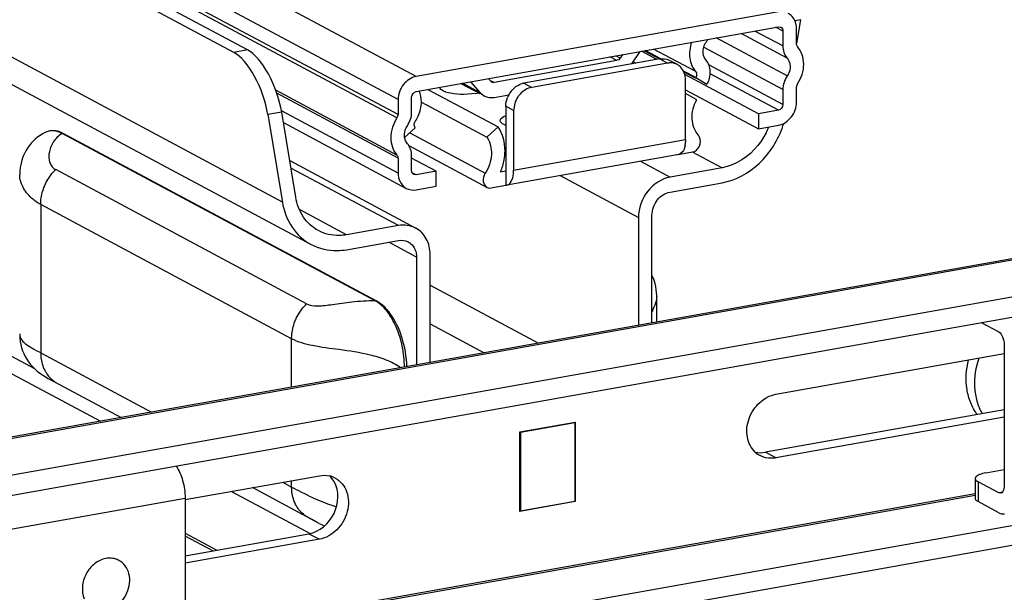
# Model space of a CAD drawing. Units: inches. Extents: x 0 to 17, y 0 to 11.
# Drawn here: x 4.9 to 5.3, y 8.9 to 9.1 of the extents above; entities that cross this region are included whole.
import ezdxf

# ---------------------------------------------------------------- set-up
doc = ezdxf.new("R2010")
doc.units = ezdxf.units.IN
doc.header["$LTSCALE"] = 0.935
doc.header["$MEASUREMENT"] = 0
doc.layers.get('0').update_dxf_attribs({"linetype": 'CONTINUOUS'})

msp = doc.modelspace()

# ---------------------------------------------------------------- linework, layer by layer
at = {"color": 9, "linetype": 'Continuous'}
for p, q in [((5.0380197715, 9.1069100479), (3.961248118, 9.683233915299999)), ((5.0312006739, 9.0982048115), (3.9544290203, 9.674528679)), ((5.0312006739, 9.0925542261), (3.9544290203, 9.6688780936)), ((5.0307995505, 9.0912762808), (3.9540278968, 9.6676001481)), ((4.9876279026, 9.059617884), (3.9305412885, 9.6254056661)), ((4.8943761146, 8.996760049199999), (3.9810795267, 9.4855866448)), ((5.1827936282, 9.1283246731), (5.1806088648, 9.1279348872)), ((5.1761064993, 9.1184070258), (5.1655651902, 9.1240490838)), ((5.1761064993, 9.1240576113), (5.1734831212, 9.1254617301)), ((5.1777109928, 9.1071120323), (5.1509413542, 9.1214400299)), ((4.9745316463, 9.1169140772), (4.9693384264, 9.1159875494)), ((5.1135310852, 9.1128990061), (5.1109154699, 9.1142989701)), ((5.1148407292, 9.1138062929), (5.1131690462, 9.114701033)), ((5.1297154353, 9.113511668), (5.1326681912, 9.1119312552)), ((5.1761064993, 9.0963496655), (5.148270646999999, 9.111248336000001)), ((5.0662283307, 9.1052917942), (5.0673943488, 9.1046677027)), ((5.1744017249, 9.0941733564), (5.14873535, 9.1079108507)), ((5.0621557728, 9.1008111348), (5.0554457527, 9.1044025599)), ((5.078572202799999, 9.1043871505), (5.0815249587, 9.1028067377)), ((5.0312006739, 9.0761474512), (4.9855551147, 9.1005784669)), ((5.074705861, 9.0941015013), (5.0717531051, 9.0956819141)), ((4.9873801433, 9.0934607491), (4.9821869233, 9.0925342213)), ((5.0312006739, 9.070496865800001), (4.9875841378, 9.0938418811)), ((5.0225715901, 9.0224153996), (4.9047623665, 9.085470799600001)), ((4.9047727433, 9.085472447), (4.9051254471, 9.0854190228)), ((5.035580871700001, 9.0857010797), (5.0640149713, 9.0704822074)), ((5.074705861, 9.0716355994), (5.1394872889, 9.0831933216)), ((5.0313470432, 9.0507566503), (4.9908567311, 9.0724284069)), ((5.1224871568, 9.074971582), (5.1336335083, 9.069005685399999)), ((4.996783515, 9.0212666043), (4.902295326, 9.0718398139)), ((5.0380197715, 9.069841309600001), (5.0364730521, 9.0706691651)), ((5.0921900893, 9.0695662505), (5.1217000873, 9.0537715218)), ((5.3843375597, 9.0594630276), (4.7910760626, 8.953618624)), ((4.8966458558, 9.058693054099999), (4.8966458558, 9.0027977389)), ((4.9911340448, 9.008119844500001), (4.8966458558, 9.058693054099999)), ((5.0381661409, 9.0388681431), (5.0276726286, 9.0444846186)), ((5.0229339815, 9.022363975800001), (5.0225819669, 9.022417047000001)), ((4.9911340448, 8.9898463805), (4.9911340448, 9.008119844500001)), ((4.8966458558, 9.0027977389), (4.9384161046, 8.9804409177)), ((4.902293111600001, 8.9916681978), (4.9001071769, 8.9927750416)), ((4.9270562713, 8.978414198), (4.9270030112, 8.9784046958)), ((5.1734305914, 8.9631895993), (5.1694935835, 8.9652968164)), ((4.987764044, 8.9540282654), (4.9911340448, 8.952224529299999)), ((4.9911340448, 8.952224529299999), (4.9911340448, 8.9546295107)), ((5.2495728092, 8.9542126246), (5.2495728092, 8.946723990599999)), ((5.248517891100001, 8.9496269206), (4.951038000500001, 8.8965532224)), ((5.2587369898, 8.9502283701), (5.2574468249, 8.949998190399999)), ((4.6680447506, 8.8975386411), (4.9510373038, 8.9480322568)), ((4.9510380074, 8.8960383109), (5.248517891100001, 8.9491120077)), ((5.0004894888, 8.9390741712), (4.9967813005, 8.9410949882)), ((5.000771497300001, 8.9389223812), (5.0004894888, 8.9390741712)), ((4.9614475407, 8.9281791045), (4.9510374971, 8.9337509048)), ((4.9976523223, 8.9346384374), (5.0015893302, 8.9325312204))]:
    msp.add_line(p, q, dxfattribs=at)
at = {"color": 7, "linetype": 'Continuous'}
for p, q in [((4.9693384264, 9.1159875494), (3.9319368516, 9.6712392462)), ((4.9745316463, 9.1169140772), (3.9371300715, 9.672165774)), ((3.9413406299, 9.6094084541), (4.998427244, 9.043620672000001)), ((3.9860449899, 9.4764257253), (4.9191407151, 8.9770019753)), ((5.1744017249, 9.131242094700001), (5.0380197715, 9.1069100479)), ((5.1813840243, 9.1192940033), (5.1827936282, 9.1283246731)), ((5.0380197715, 9.1012935724), (5.1744017249, 9.1256256192)), ((5.1744017249, 9.1256256192), (5.1753306752, 9.1254890624)), ((5.1761064993, 9.1240576113), (5.1761064993, 9.1184070258)), ((5.1812208225, 9.1193194776), (5.1812208225, 9.124970063)), ((5.177727676, 9.113848876799999), (5.1603939275, 9.123126473400001)), ((5.1192607312, 9.1116464333), (5.122403357300001, 9.1163485361)), ((5.128631170799999, 9.1133182232), (5.1228279657, 9.1164242909)), ((5.1297122118, 9.1135056455), (5.1239013735, 9.1166157987)), ((5.1301269327, 9.11356438), (5.1242947164, 9.1166859754)), ((5.143256892799999, 9.1087632975), (5.1274146287, 9.117242602200001)), ((5.1761064993, 9.1020002509), (5.1464174817, 9.117890796900001)), ((5.1135310852, 9.1128990061), (5.0673943488, 9.1046677027)), ((5.1297154353, 9.113511668), (5.078572202799999, 9.1043871505)), ((5.115746000400001, 9.1151607901), (5.1148407292, 9.1138062929)), ((5.1363838744, 9.1113847983), (5.1334311185, 9.1129652111)), ((5.1326681912, 9.1119312552), (5.0815249587, 9.1028067377)), ((5.119787781, 9.112435023), (5.1207610366, 9.1119141044)), ((5.143336181600001, 9.1064943523), (5.1387144291, 9.1089680674)), ((5.066084704800001, 9.1051076796), (5.0651794336, 9.1061391561)), ((5.1432193945, 9.1062761537), (5.1388960898, 9.1085901297)), ((5.1669007174, 9.0928350938), (5.1392273262, 9.1076468098)), ((5.1394872889, 9.0831933216), (5.1394872889, 9.1056592236)), ((5.143336181600001, 9.1064943523), (5.1475040135, 9.1039828837)), ((5.0307983884, 9.0772835724), (4.9851586563, 9.1017114692)), ((5.0423979997, 9.102074696599999), (5.068899270299999, 9.0878903385)), ((5.0548875642, 9.1043029729), (5.061990041600001, 9.1005014917)), ((5.0585220767, 9.10495141), (5.0621557728, 9.1008111348)), ((5.0664626253, 9.104801131), (5.0663172618, 9.1051734244)), ((5.1394872889, 9.1018911937), (5.1669007174, 9.0872186184)), ((5.1761064993, 9.1020002509), (5.1761064993, 9.0963496655)), ((5.1812208225, 9.1029127027), (5.1816219459, 9.104190648)), ((5.1812208225, 9.0972621173), (5.1812208225, 9.1029127027)), ((5.0312006739, 9.0982048115), (5.0312006739, 9.0925542261)), ((5.0363149971, 9.0934666779), (5.0363149971, 9.0991172633)), ((5.0604430317, 9.100512824199999), (5.0559056196, 9.1001379461)), ((5.0621557728, 9.1008111348), (5.0636786639, 9.0995976811)), ((5.0632915524, 9.09980488), (5.0636786656, 9.099597684199999)), ((5.0673943488, 9.0990512272), (5.0729003965, 9.100033567)), ((5.1436402781, 9.0981038012), (5.139388367900001, 9.1004663721)), ((5.0399931894, 9.0972063212), (5.064647360099999, 9.0840105922)), ((5.0717531051, 9.0956819141), (5.0717531051, 9.0659651735)), ((5.0751165198, 9.0967344267), (5.074705861, 9.0941015013)), ((5.074705861, 9.0941015013), (5.074705861, 9.0716355994)), ((5.1744017249, 9.0941733564), (5.1669007174, 9.0928350938)), ((4.9821869233, 9.0925342213), (4.9876279026, 9.059617884)), ((4.9926645278, 9.0614917643), (4.9873801433, 9.0934607491)), ((5.0312006739, 9.0925542261), (5.0307995505, 9.0912762808)), ((5.1669007174, 9.0928350938), (5.1669007174, 9.0872186184)), ((4.988028293399999, 9.0895396298), (5.0343040883, 9.0647712911)), ((5.0336755993, 9.0838731498), (5.0375892523, 9.0876279322)), ((5.068899270299999, 9.0878903385), (5.064647360099999, 9.0840105922)), ((5.0697854477, 9.0898820014), (5.0696958963, 9.0902928196)), ((5.0704632242, 9.0891153893), (5.0697854477, 9.0898820014)), ((5.071749343500001, 9.0884334484), (5.0704632242, 9.0891153893)), ((5.1669007174, 9.0872186184), (5.1744017249, 9.0885568809)), ((4.8985781018, 9.085943263999999), (4.8985750887, 9.0859418546)), ((4.9051334911, 9.0854148079), (4.9045876312, 9.0856880608)), ((4.9051255903, 9.085419298), (4.90513229, 9.0854157729)), ((5.0229415136, 9.0223603729), (4.90513229, 9.0854157729)), ((5.1394872889, 9.0831933216), (5.139353145199999, 9.081327050599999)), ((5.0352344832, 9.0809023977), (5.064780940299999, 9.0650881549)), ((5.0312006739, 9.0761474512), (5.0312006739, 9.070496865800001)), ((5.0363149971, 9.0714093175), (5.0363149971, 9.0770599029)), ((5.045520778999999, 9.0711795722), (5.0363149971, 9.076106811699999)), ((5.1369332544, 9.0775489254), (5.0721518266, 9.065991203200001)), ((5.136534533, 9.077522895700001), (5.1428445503, 9.0786486725)), ((5.138334166, 9.0785152473), (5.1373013134, 9.077656147699999)), ((5.1419672904, 9.0784921597), (5.153176848, 9.072492432999999)), ((4.9903990221, 9.0751974127), (5.0378494888, 9.0498003506)), ((5.153176848, 9.072492432999999), (5.1336335083, 9.069005685399999)), ((5.0380197715, 9.069841309600001), (5.0370908212, 9.0699778664)), ((5.045520778999999, 9.0711795722), (5.0380197715, 9.069841309600001)), ((5.045520778999999, 9.0655630967), (5.045520778999999, 9.0711795722)), ((5.0697943515, 9.0709943904), (5.0717531051, 9.0713438537)), ((5.0380197715, 9.0642248341), (5.045520778999999, 9.0655630967)), ((5.065443087799999, 9.0648393967), (5.0717531051, 9.0659651735)), ((5.0735527381, 9.0669575251), (5.0737874417, 9.0673198944)), ((5.1336335083, 9.0633892099), (5.153176848, 9.0668759575)), ((5.3828854376, 9.0597391558), (4.7896239405, 8.9538947523)), ((5.0118037035, 9.0472699026), (4.9940758718, 9.0567584255)), ((5.1217000873, 9.0537715218), (5.1217000873, 9.0131408046)), ((5.1268144106, 9.0140532563), (5.1268144106, 9.0546839735)), ((5.0313470432, 9.0507566503), (5.0118037035, 9.0472699026)), ((5.397006651, 9.047815700800001), (4.8173833493, 8.944404501900001)), ((5.0118037035, 9.0416534271), (5.0313470432, 9.0451401748)), ((4.8173833493, 8.9369158679), (5.397006651, 9.0403270668)), ((5.0381661409, 9.0388681431), (5.0381661409, 8.998237425900001)), ((5.0432804642, 8.999149877699999), (5.0432804642, 9.0397805949)), ((5.0432804642, 9.0282581003), (5.0840686097, 9.0064269333)), ((5.128608786, 9.0143733927), (5.128608786, 9.0241221854)), ((5.0432804642, 9.0136588722), (5.0636113167, 9.0027771263)), ((5.250760122, 9.0142350707), (5.2574468249, 9.0106561257)), ((5.2594153289, 9.0058582002), (5.2594153289, 8.9526888989)), ((5.1734305914, 8.987153228099999), (5.2594153289, 9.0024938549)), ((5.2594153289, 8.9813398489), (5.1694935835, 8.9652968164)), ((5.0771108368, 8.9729641736), (5.0979090847, 8.9766748108)), ((5.0977386073, 8.9764571799), (5.0772813143, 8.9728073728)), ((5.0974762695, 8.9765975917), (5.0977386073, 8.9764571799)), ((5.0977386073, 8.9764571799), (5.0977386073, 8.9468770756)), ((5.0979090847, 8.9766748108), (5.0979090847, 8.9467202748)), ((5.2594153289, 8.9785302262), (5.1734305914, 8.9631895993)), ((5.0771108368, 8.9430096377), (5.0771108368, 8.9729641736)), ((5.0771108368, 8.972898618), (5.0772813143, 8.9728073728)), ((5.0772813143, 8.9728073728), (5.0772813143, 8.9432272686)), ((5.4413307859, 8.9696043251), (4.7730592145, 8.8503772958)), ((5.4413307859, 8.9621156911), (4.7730592145, 8.8428886618)), ((5.252454899, 8.957536444), (5.2594153289, 8.9587782615)), ((4.9510373113, 8.9474758106), (5.0015893302, 8.9564948491)), ((5.0071302493, 8.954245959), (5.0059371213, 8.9558947651)), ((5.248517891100001, 8.9554292269), (5.248517891100001, 8.9479405929)), ((5.2487861917, 8.9560589866), (5.2485179142, 8.9554292269)), ((5.2574468249, 8.949998190399999), (5.2495728092, 8.9542126246)), ((4.9684886546, 8.950589322999999), (4.998095841, 8.9347425758)), ((5.0015563945, 8.9385028252), (4.9763509506, 8.9519920435)), ((5.2581383138, 8.9498666885), (5.2574468249, 8.949998190399999)), ((4.9510373038, 8.9480322568), (4.9510380233, 8.8948630838)), ((5.0979090847, 8.9467202748), (5.0771108368, 8.9430096377)), ((5.0772813143, 8.9432272686), (5.0977386073, 8.9468770756)), ((5.0979090847, 8.9467202748), (5.0977113331, 8.946826117999999)), ((5.2574468249, 8.9425095564), (5.2495728092, 8.946723990599999)), ((5.0772813143, 8.9432272686), (5.0771108368, 8.9433185138)), ((4.9510374824, 8.9348326375), (4.9629633169, 8.9284495357)), ((4.9510375976, 8.926321855700001), (4.9976523223, 8.9346384374)), ((5.0015893302, 8.9325312204), (4.9510376356, 8.9235122397)), ((4.926108988, 8.9245792755), (4.9252145973, 8.9250579831))]:
    msp.add_line(p, q, dxfattribs=at)
for points in [[(4.8985781018, 9.085943263999999), (4.8983638135, 9.0858412693), (4.897367608500001, 9.0853162672), (4.896405630299999, 9.0847233306), (4.8954830047, 9.0840647977), (4.8946067266, 9.0833450716), (4.893781335, 9.0825676094), (4.8930086105, 9.0817339633), (4.8922914392, 9.0808474856), (4.8916350104, 9.0799149159), (4.891043628999999, 9.0789437026), (4.8905213958, 9.0779436213), (4.8900674623, 9.0769169132), (4.889679535, 9.0758603844), (4.8893596181, 9.0747826578), (4.889107059800001, 9.0736876339), (4.888919124, 9.0725657819), (4.8887967743, 9.071418557100001), (4.8887411559, 9.0702575907), (4.8887373294, 9.069824623099999)], [(4.9045876312, 9.0856880608), (4.9038028969, 9.0860144276), (4.9030361348, 9.0862566395), (4.9022916937, 9.0864172484), (4.901570743, 9.0864998135), (4.9008718201, 9.0865074482), (4.9001966387, 9.0864423448), (4.899548546, 9.0863071116), (4.8989288206, 9.0861043863), (4.898570697, 9.0859512401)], [(5.1286054263, 9.0241081936), (5.1286034564, 9.0244142836), (5.1285585853, 9.025466393), (5.1284463642, 9.026572539), (5.1282524734, 9.0277425652), (5.1279681536, 9.0289470702), (5.1276023218, 9.0301229833), (5.127165522599999, 9.0312460712), (5.1268144106, 9.0319937563)], [(5.0344894908, 8.9975814709), (5.0344441576, 8.998719786599999), (5.0343306199, 9.0002293887), (5.0341647386, 9.0017018229), (5.033949843399999, 9.003134749800001), (5.0336889883, 9.0045376539), (5.0333866557, 9.0059034812), (5.0330470855, 9.0072258164), (5.0326691119, 9.0085155474), (5.0322548273, 9.0097670062), (5.031806608, 9.010973696499999), (5.0313212616, 9.0121450227), (5.030800937, 9.0132769966), (5.0302478895, 9.014365593700001), (5.0296574433, 9.015418564600001), (5.0290309709, 9.0164298302), (5.0283705899, 9.0173920811), (5.0276713402, 9.018306839500001), (5.026934504, 9.019166581), (5.0261624318, 9.0199652887), (5.0253512298, 9.0207031009), (5.0245015862, 9.0213742694), (5.0236194643, 9.021969282899999), (5.022942055, 9.0223597602)], [(4.8887357307, 9.0099141536), (4.888742, 9.0094335588), (4.8888086088, 9.0082653702), (4.888950456, 9.0070909784), (4.8891719834, 9.0059080445), (4.889475100199999, 9.0047297798), (4.8898542132, 9.0035836729), (4.890306465, 9.0024738515), (4.8908284033, 9.0014043465), (4.891404363199999, 9.0003987514), (4.8920295584, 8.9994545816), (4.8926948321, 8.998574938600001), (4.8933701787, 8.997783537), (4.894042046, 8.9970776849), (4.8947072095, 8.9964452411), (4.895348637900001, 8.9958884449), (4.8959473617, 8.9954092187), (4.896515133999999, 8.994985782899999), (4.897083829200001, 8.9945874019), (4.8976775599, 8.9941947503), (4.8982791716, 8.9938179137), (4.8988611799, 8.9934708756), (4.8994186657, 8.9931524404), (4.8999704517, 8.9928487411), (4.9270030112, 8.9784046958)], [(5.0015563945, 8.9385028252), (5.0026002916, 8.9379540851), (5.0034563958, 8.937516686)]]:
    msp.add_lwpolyline(points, dxfattribs=at)
for centre, radius, start, end in [((5.1309067268, 9.108253555700001), 0.005345135999999999, 61.8186648977, 64.2267767463), ((5.1337812275, 9.1057017762), 0.0063281323, 94.63510357839999, 100.1302810418), ((5.133817362799999, 9.1066037065), 0.0054262347, 47.4032885577, 61.7728952894), ((5.0810122635, 9.095645856), 0.0092241258, 136.0942887881, 141.9312502384), ((5.0797447588, 9.0978352889), 0.006655958000000001, 100.1465410243, 105.459724482), ((5.0573593535, 9.1178982241), 0.0176567607, 280.0580434039, 283.4485415713), ((5.0812805693, 9.0954472169), 0.0095578417, 141.9855390515, 158.4210254965), ((5.0842343095, 9.0938695777), 0.009557272, 146.1542793825, 162.5570554537), ((5.0841083689, 9.0939547361), 0.0094052435, 141.9387659492, 146.1578356572), ((5.0839778294, 9.094054773), 0.00924079, 137.6591533036, 141.9281401305), ((5.0261664182, 9.0976934048), 0.0138796105, 326.0128600535999, 335.6117629965), ((5.1456169504, 9.0978903265), 0.0270620147, 333.0855628898, 338.3431310950999), ((5.1440169425, 9.0988103245), 0.0337669704, 341.9970792061, 343.5316611546), ((5.1296727989, 9.082793704), 0.009790821, 348.0148665787, 351.384731876), ((5.1366141387, 9.079329675599999), 0.0018091171, 280.1597345491001, 292.3237605378), ((5.0505456434, 9.0793115513), 0.020968737, 336.6313435177, 349.4234970465001), ((5.0382510248, 9.071408595800001), 0.0019360279, 179.9786404965, 190.0178059836), ((5.0610671096, 9.0716321176), 0.0136387519, 357.2726078553, 0.0146267235), ((5.0660234291, 9.0673939262), 0.0026196215, 241.6803766119, 257.200716098), ((5.0718355732, 9.0677687155), 0.0018054265, 267.3819381349, 280.0884468055), ((5.0708861162, 9.0689045814), 0.0033018026, 319.1097940922, 323.8646375279), ((5.1715996649, 8.9717216372), 0.0086928729, 226.8580422471, 241.7527150561), ((5.0034501488, 8.947967786), 0.0086743764, 61.9110934098, 76.8553484023), ((4.9993387429, 8.949913734199999), 0.0089056907, 42.1904049375, 46.87318585640001), ((4.9227772798, 8.9183373905), 0.007075754399999999, 69.9839698855, 74.27933733229999), ((4.9227923841, 8.9183773198), 0.007033067099999999, 61.8635796722, 69.9882448628)]:
    msp.add_arc(centre, radius, start, end, dxfattribs=at)
at = {"color": 9, "linetype": 'Continuous'}
for centre, radius, start, end in [((5.0170475845, 9.0124657223), 0.0113869664, 59.21299155849999, 60.9247301359), ((5.0166898148, 9.0118713519), 0.0120806998, 56.0382513793, 59.198175128), ((4.8933954275, 9.009910441599999), 0.0046596981, 179.9659950384, 181.7086292363), ((4.907989393999999, 9.000904591900001), 0.0108516619, 227.4798518927, 238.3507034529)]:
    msp.add_arc(centre, radius, start, end, dxfattribs=at)
at = {"color": 7, "linetype": 'Continuous'}
for centre in [(4.9775376236, 9.0987287918), (4.9723444037, 9.097802264)]:
    msp.add_ellipse(centre, major_axis=(-0.006842289200000001, 0.0187233818), ratio=0.4105707704999999, start_param=4.2814917781, end_param=5.8522881049, dxfattribs=at)
for points, knots in [([(5.1812208225, 9.124970063), (5.1812208225, 9.1255752266), (5.18100062, 9.1277939292), (5.1795493718, 9.1299283213), (5.1781172535, 9.1306953542)], [0, 0, 0, 0, 0.2714034379, 1, 1, 1, 1]), ([(5.1471615085, 9.1130873735), (5.146275131499999, 9.1140690207), (5.1455635537, 9.1171533534), (5.1469553711, 9.1198300973), (5.1480038676, 9.1208547126)], [0, 0, 0, 0, 0.4742884366, 1, 1, 1, 1]), ([(5.1417338544, 9.1197996863), (5.1410387925, 9.1179051864), (5.1404709837, 9.113934543), (5.1420358442, 9.1101373364), (5.1432505554, 9.1087704748)], [0, 0, 0, 0, 0.5246145136, 1, 1, 1, 1]), ([(5.1816219459, 9.104190648), (5.1830705917, 9.106337052999999), (5.1847800592, 9.1112768489), (5.183162288, 9.116440455900001), (5.1816219459, 9.118184662)], [0, 0, 0, 0, 0.5266984985000001, 1, 1, 1, 1]), ([(5.1475040135, 9.1039828837), (5.1483458875, 9.1054331039), (5.1492892596, 9.1086760026), (5.1481436183, 9.1119425639), (5.1471615085, 9.1130873735)], [0, 0, 0, 0, 0.5264528184, 1, 1, 1, 1]), ([(5.1777109929, 9.1138677632), (5.1788316984, 9.1125909138), (5.1791191307, 9.109725634), (5.1780685056, 9.1076417458), (5.1777109928, 9.1071120323)], [0, 0, 0, 0, 0.7266579412, 1, 1, 1, 1]), ([(5.0380197715, 9.1069100479), (5.0361468814, 9.1065759036), (5.0326004881, 9.104167584199999), (5.0312006739, 9.1002028376), (5.0312006739, 9.0982048115)], [0, 0, 0, 0, 0.4877500186, 1, 1, 1, 1]), ([(5.0559056196, 9.1001379461), (5.0542296492, 9.1001386333), (5.0514013789, 9.1003886052), (5.0485219657, 9.1011494781), (5.0475671206, 9.1018528863)], [0, 0, 0, 0, 0.5856074386, 1, 1, 1, 1]), ([(5.1442726668, 9.084801066699999), (5.1428270831, 9.0864613198), (5.1411899203, 9.0912348658), (5.142464235, 9.0959618232), (5.1436402781, 9.0981038012)], [0, 0, 0, 0, 0.4739294237, 1, 1, 1, 1]), ([(5.1744017249, 9.0885568809), (5.176274615, 9.0888910252), (5.1798210083, 9.091299344600001), (5.1812208225, 9.0952640912), (5.1812208225, 9.0972621173)], [0, 0, 0, 0, 0.4877500186, 1, 1, 1, 1]), ([(5.0307995505, 9.0912762808), (5.0293509047, 9.089129875800001), (5.027641437200001, 9.0841900799), (5.0292592084, 9.079026472899999), (5.0307995504, 9.0772822668)], [0, 0, 0, 0, 0.5266984985000001, 1, 1, 1, 1]), ([(5.0696958963, 9.0902928196), (5.0696961483, 9.0904645939), (5.070000486000001, 9.0914188038), (5.0710204434, 9.091861462999999), (5.0717493277, 9.092152499800001)], [0, 0, 0, 0, 0.1795648682, 1, 1, 1, 1]), ([(5.0347105035, 9.0815991656), (5.033589798, 9.082876015), (5.0333023657, 9.0857412948), (5.0343529908, 9.087825183), (5.0347105035, 9.0883548965)], [0, 0, 0, 0, 0.7266579409999999, 1, 1, 1, 1]), ([(5.0711581363, 9.0754627767), (5.0713649114, 9.0765786951), (5.0718009806, 9.0808216475), (5.0706683145, 9.0853035802), (5.068899270299999, 9.0878903385)], [0, 0, 0, 0, 0.2658665615, 1, 1, 1, 1]), ([(5.153176848, 9.0668759575), (5.1583334176, 9.0678118246), (5.1684376036, 9.0733749522), (5.174395075500001, 9.0830330974), (5.1761307078, 9.088374119700001)], [0, 0, 0, 0, 0.4827228844, 1, 1, 1, 1]), ([(5.064647360099999, 9.0840105922), (5.0659112586, 9.0821537161), (5.0670493556, 9.0771971357), (5.0653806005, 9.072533118099999), (5.0640149713, 9.0704822074)], [0, 0, 0, 0, 0.4768827327, 1, 1, 1, 1]), ([(5.1428445503, 9.0786486725), (5.1438739267, 9.0792623565), (5.14540558, 9.081316835199999), (5.1449979155, 9.0839729143), (5.1442726668, 9.084801066699999)], [0, 0, 0, 0, 0.5212237697, 1, 1, 1, 1]), ([(5.1697477023, 9.0856404511), (5.1688874526, 9.083945442000001), (5.1650197315, 9.0778920725), (5.1583768182, 9.073436176900001), (5.153176848, 9.072492432999999)], [0, 0, 0, 0, 0.2645259658, 1, 1, 1, 1]), ([(5.0312006739, 9.070496865800001), (5.0312006739, 9.0698917022), (5.031420876399999, 9.067672999600001), (5.0328721246, 9.0655386075), (5.034304242799999, 9.0647715746)], [0, 0, 0, 0, 0.2714034379, 1, 1, 1, 1]), ([(5.0640149713, 9.0704822074), (5.0634283116, 9.069601158), (5.062794346, 9.067514936), (5.063970537699999, 9.065523370800001), (5.0647807076, 9.0650878343)], [0, 0, 0, 0, 0.5350496765, 1, 1, 1, 1]), ([(5.0737874417, 9.0673198944), (5.073923364800001, 9.0675561296), (5.0744527322, 9.0687102249), (5.0746429269, 9.0699923809), (5.0746904121, 9.0709831313)], [0, 0, 0, 0, 0.2155488556, 1, 1, 1, 1]), ([(5.1336335083, 9.069005685399999), (5.1303559829, 9.068420938600001), (5.124150342, 9.0642058869), (5.1217000874, 9.0572680148), (5.1217000873, 9.0537715218)], [0, 0, 0, 0, 0.4877513011, 1, 1, 1, 1]), ([(5.0012141342, 9.0488275431), (4.9989817791, 9.0500237225), (4.9949612549, 9.053740019400001), (4.9931047455, 9.0588285759), (4.9926645278, 9.0614917643)], [0, 0, 0, 0, 0.4840701405, 1, 1, 1, 1]), ([(5.1268144106, 9.0546839735), (5.1268144106, 9.0566819996), (5.1282142248, 9.0606467462), (5.1317606181, 9.0630550655), (5.1336335083, 9.0633892099)], [0, 0, 0, 0, 0.5122499814, 1, 1, 1, 1]), ([(4.9876279026, 9.059617884), (4.9881839672, 9.056253855700001), (4.9905290319, 9.0498262051), (4.9956075896, 9.045131936599999), (4.9984274056, 9.0436209734)], [0, 0, 0, 0, 0.5159299897, 1, 1, 1, 1]), ([(5.0432804642, 9.0397805949), (5.0432804642, 9.041835943999999), (5.0424337892, 9.0458780641), (5.039514212, 9.0489092705), (5.0378494662, 9.0498003046)], [0, 0, 0, 0, 0.5211919935, 1, 1, 1, 1]), ([(5.0118037035, 9.0472699026), (5.0108841386, 9.0471086736), (5.0072958696, 9.0467369945), (5.0035687666, 9.047565843), (5.0012141342, 9.0488275431)], [0, 0, 0, 0, 0.2589746955, 1, 1, 1, 1]), ([(4.9984274056, 9.0436209734), (5.0014016778, 9.0420272467), (5.0061095974, 9.0409802775), (5.0106421476, 9.0414497694), (5.0118037035, 9.0416534271)], [0, 0, 0, 0, 0.7410252596, 1, 1, 1, 1]), ([(5.0350625719, 9.0445934343), (5.0364946902, 9.0438264014), (5.0379459384, 9.0416920093), (5.0381661409, 9.0394733067), (5.0381661409, 9.0388681431)], [0, 0, 0, 0, 0.728596562, 1, 1, 1, 1]), ([(5.2574468249, 9.0106561257), (5.2581252829, 9.0102929926), (5.2590830575, 9.008597933999999), (5.2594153289, 9.0068621455), (5.2594153289, 9.0058582002)], [0, 0, 0, 0, 0.4339096085, 1, 1, 1, 1]), ([(5.2492919568, 8.9795303438), (5.2482894635, 8.9808791889), (5.2466031047, 8.9839239392), (5.2447175731, 8.990861779), (5.2451006729, 8.9965161597), (5.2460264776, 9.0001051468)], [0, 0, 0, 0, 0.2353069263, 0.4810395023, 1, 1, 1, 1]), ([(5.2498882427, 9.0007941712), (5.248670343500001, 8.9972896364), (5.247802361600001, 8.9916889686), (5.2489637646, 8.9845716398), (5.2502913077, 8.9813324557), (5.2511261501, 8.9798604826)], [0, 0, 0, 0, 0.5174523529999999, 0.7639832626999999, 1, 1, 1, 1]), ([(5.1656554063, 8.9653787806), (5.1641141362, 8.966822395800001), (5.1625607518, 8.970022674199999), (5.1624343971, 8.9745280653), (5.163499738600001, 8.9792492908), (5.1668343037, 8.9843844414), (5.1712038604, 8.9867559547), (5.1734305914, 8.987153228099999)], [0, 0, 0, 0, 0.2303848968, 0.3569004177, 0.4886658778, 0.7532364584000001, 1, 1, 1, 1]), ([(5.1734305914, 8.9631895993), (5.1729146145, 8.9630975434), (5.1708995785, 8.9628888642), (5.1688077594, 8.9633559421), (5.16748552, 8.964063971)], [0, 0, 0, 0, 0.2589549652, 1, 1, 1, 1]), ([(4.9475513652, 8.9601446311), (4.9487312733, 8.9585050363), (4.950408042, 8.9545028434), (4.9510372737, 8.9502579698), (4.9510373038, 8.9480322568)], [0, 0, 0, 0, 0.4757756922999999, 1, 1, 1, 1]), ([(5.252454899, 8.957536444), (5.251669557200001, 8.9573963303), (5.2503868895, 8.9570817629), (5.2491363621, 8.9564628266), (5.2487861917, 8.9560589866)], [0, 0, 0, 0, 0.5987902213, 1, 1, 1, 1]), ([(4.9976523223, 8.9346384374), (5.0016371971, 8.9353493831), (5.0087421622, 8.9413850852), (5.0091109324, 8.950785572400001), (5.0071302493, 8.954245959)], [0, 0, 0, 0, 0.5037739035000001, 1, 1, 1, 1]), ([(5.0075344016, 8.9556204775), (5.009501258899999, 8.9545672705), (5.0127480304, 8.9504408903), (5.0126500642, 8.9426409319), (5.008777123, 8.9357305874), (5.004026952699999, 8.9329661192), (5.0015893302, 8.9325312204)], [0, 0, 0, 0, 0.2263176872, 0.4803354821, 0.7488277755, 1, 1, 1, 1]), ([(5.2485179142, 8.9554292269), (5.2485178168, 8.9553210109), (5.248651451000001, 8.954764690800001), (5.2491803223, 8.9544226965), (5.2495728092, 8.9542126246)], [0, 0, 0, 0, 0.1955526216, 1, 1, 1, 1]), ([(5.2594153289, 8.9526888989), (5.2594153289, 8.9523312691), (5.2593619585, 8.951330458), (5.2588331246, 8.9499906029), (5.2581383138, 8.9498666885)], [0, 0, 0, 0, 0.3363067192, 1, 1, 1, 1]), ([(5.2495728092, 8.946723990599999), (5.2494149959, 8.9468084575), (5.2489567804, 8.9470801042), (5.248517582, 8.9475713063), (5.2485179142, 8.9479405929)], [0, 0, 0, 0, 0.3264670526, 1, 1, 1, 1]), ([(5.2574468249, 8.9425095564), (5.2576170849, 8.9424184277), (5.2582624433, 8.942121922), (5.2590113507, 8.9420240542), (5.259521281, 8.942115108200001)], [0, 0, 0, 0, 0.2715667386, 1, 1, 1, 1]), ([(4.9211581906, 8.925278259299999), (4.919637230899999, 8.9249903271), (4.9166284375, 8.9235160572), (4.913472746, 8.9196498431), (4.9120089958, 8.9148789799), (4.912453337, 8.911558275), (4.9130584197, 8.9101337074)], [0, 0, 0, 0, 0.2413747472, 0.5000270929999999, 0.7586607846, 1, 1, 1, 1]), ([(4.917798792799999, 8.9058387245), (4.918831151, 8.9055481249), (4.9211281867, 8.9054417974), (4.9244254568, 8.9066662196), (4.9272638201, 8.9090337834), (4.929303908500001, 8.9122298861), (4.9303005279, 8.9158547789), (4.930111776, 8.9194656521), (4.9287185355, 8.9226025377), (4.9270346565, 8.9240839474), (4.9261089852, 8.924579270299999)], [0, 0, 0, 0, 0.1153045406, 0.2386401327, 0.370114902, 0.5058698062, 0.6402002981, 0.7680016356, 0.8871269852, 1, 1, 1, 1]), ([(4.9246934363, 8.9251487786), (4.9244135325, 8.925227569), (4.923253566100001, 8.9254794516), (4.922037030199999, 8.925444632), (4.9211581906, 8.925278259299999)], [0, 0, 0, 0, 0.2453377191, 1, 1, 1, 1])]:
    msp.add_open_spline(points, degree=3, knots=knots, dxfattribs=at)
for points in [[(5.1753306752, 9.1254890624), (5.1758095218, 9.1252336088), (5.1761064993, 9.1246003364), (5.1761064993, 9.1240576113)], [(5.1761064993, 9.1184070258), (5.1761064993, 9.1168021962), (5.176638367200001, 9.115061476900001), (5.1777109929, 9.1138677632)], [(5.1816219459, 9.118184662), (5.181355007200001, 9.1184841801), (5.1812208225, 9.1189182702), (5.1812208225, 9.1193194776)], [(5.1148407292, 9.1138062929), (5.114589222699999, 9.113430738), (5.1140551739, 9.1129095534), (5.113662998, 9.113134264500001)], [(5.1297154353, 9.113511668), (5.1308782167, 9.1137191211), (5.1321671946, 9.1135805259), (5.133230847, 9.1130669687)], [(5.136383796100001, 9.1113846523), (5.1354506316, 9.1118846021), (5.1343250677, 9.112094472599999), (5.1332698536, 9.1120092127)], [(5.1394872889, 9.1056592236), (5.1394872889, 9.107435052000001), (5.1387970556, 9.1093959763), (5.1374900214, 9.1105981529)], [(5.1432505554, 9.1087704748), (5.143751165799999, 9.10819965), (5.143717361, 9.1071509755), (5.143336181600001, 9.1064943523)], [(5.1777109928, 9.1071120323), (5.176711918600001, 9.1056317409), (5.176099105500001, 9.1037861281), (5.1761064993, 9.1020002509)], [(5.0475671206, 9.1018528863), (5.0472201233, 9.1021085097), (5.046860546800001, 9.1025051349), (5.046861179, 9.102936122100001)], [(5.0673943488, 9.1046677027), (5.0670854172, 9.1046129678), (5.0666758494, 9.1045709786), (5.0664626253, 9.104801131)], [(5.074366447, 9.1020425442), (5.0753435989, 9.1030574759), (5.0766124571, 9.1038755587), (5.0779705404, 9.1042504215)], [(5.0815249587, 9.1028067377), (5.0798661644, 9.1025107904), (5.0782824545, 9.1015242177), (5.077147489100001, 9.1002788113)], [(5.0363149971, 9.0991172633), (5.0363149971, 9.1000387703), (5.0371125894, 9.1011317211), (5.0380197715, 9.1012935724)], [(5.0400012061, 9.097378129500001), (5.0399974528, 9.0987799638), (5.0397366823, 9.100213478099999), (5.0391915076, 9.1015049649)], [(5.0636786639, 9.0995976811), (5.0647819457, 9.0990060873), (5.0661608111, 9.0988376884), (5.0673943488, 9.0990512272)], [(5.0717531051, 9.0956819141), (5.0717531051, 9.0967960046), (5.0719833684, 9.0979262325), (5.072392622200001, 9.098962431799999)], [(5.0388075296, 9.0919622713), (5.039571209, 9.0936457705), (5.0400061556, 9.0955295215), (5.0400012061, 9.097378129500001)], [(5.1761064993, 9.0963496655), (5.1761064993, 9.0954281585), (5.175308907, 9.0943352077), (5.1744017249, 9.0941733564)], [(5.0347105035, 9.0883548965), (5.0357095778, 9.0898351879), (5.0363223909, 9.0916808007), (5.0363149971, 9.0934666779)], [(5.0375892523, 9.0876279322), (5.0371388177, 9.0882517255), (5.0372444444, 9.0892968495), (5.0376748786, 9.089934608)], [(5.0363149971, 9.0770599029), (5.0363149971, 9.0786647326), (5.0357831292, 9.0804054519), (5.0347105035, 9.0815991656)], [(5.1392501949, 9.0807605629), (5.1390818006, 9.0799699695), (5.1388114434, 9.0791676282), (5.138334166, 9.0785152473)], [(5.0307995504, 9.0772822668), (5.031066489100001, 9.0769827487), (5.0312006738, 9.0765486586), (5.0312006739, 9.0761474512)], [(5.0370908212, 9.0699778664), (5.0367013524, 9.070185639), (5.0364215706, 9.0706371689), (5.036344514200001, 9.0710718156)], [(5.034304242799999, 9.0647715746), (5.0354077761, 9.0641805296), (5.036787385, 9.0640049628), (5.0380197715, 9.0642248341)], [(5.0721518265, 9.0659912036), (5.0726249925, 9.0660756828), (5.0730671778, 9.0663801321), (5.0733821647, 9.0667431831)], [(5.0378494662, 9.0498003046), (5.0359179441, 9.0508341273), (5.0335037785, 9.0511414356), (5.0313470432, 9.0507566503)], [(5.0313470432, 9.0451401748), (5.0325794297, 9.0453600461), (5.0339590387, 9.0451844793), (5.0350625719, 9.0445934343)], [(5.1656595827, 8.9653769125), (5.1669042732, 8.965085805900001), (5.1682351754, 8.9650723025), (5.1694935835, 8.9652968164)], [(5.0015893302, 8.9564948491), (5.002847560299999, 8.9567193313), (5.004178256499999, 8.9567058646), (5.0054227911, 8.9564148855)]]:
    msp.add_open_spline(points, degree=3, dxfattribs=at)
at = {"color": 9, "linetype": 'Continuous'}
for points, knots in [([(4.9047741827, 9.0854719301), (4.903786545, 9.0859812934), (4.9017217392, 9.086711016599999), (4.899497087, 9.0863832263), (4.8985737294, 9.0859526552)], [0, 0, 0, 0, 0.5216983627, 1, 1, 1, 1]), ([(4.9047702507, 9.0854807919), (4.9033986029, 9.0846901077), (4.901170741700001, 9.0824313303), (4.8997941714, 9.0788915249), (4.8996628776, 9.0761557587), (4.900031545, 9.0743467011), (4.9008990024, 9.072818238), (4.9018002949, 9.0721014326), (4.902293111600001, 9.0718376608)], [0, 0, 0, 0, 0.2921136003, 0.5606596711999999, 0.6820843526, 0.7934581507999999, 0.8968675582, 1, 1, 1, 1]), ([(4.8966458558, 9.058693054099999), (4.8954192408, 9.059349579), (4.8927329018, 9.0612085324), (4.8897530816, 9.0649979015), (4.8887400199, 9.0683229411), (4.888737329900001, 9.069824334)], [0, 0, 0, 0, 0.294038878, 0.6826847156999999, 1, 1, 1, 1]), ([(4.8981395389, 9.0657743723), (4.8983842264, 9.0663436498), (4.8994641313, 9.0685549305), (4.900975950199999, 9.0705572475), (4.902295326, 9.0718398139)], [0, 0, 0, 0, 0.2519182377, 1, 1, 1, 1]), ([(4.8966458561, 9.058690053400001), (4.8966457471, 9.0592850067), (4.8967763425, 9.06170672), (4.8974177596, 9.0640951173), (4.8981395389, 9.0657743723)], [0, 0, 0, 0, 0.2455688239, 1, 1, 1, 1]), ([(5.1286054268, 9.0241084289), (5.128603712099999, 9.0232748529), (5.1281056238, 9.0212470276), (5.1272886262, 9.0193765385), (5.1268162774, 9.0182574998)], [0, 0, 0, 0, 0.406976237, 1, 1, 1, 1]), ([(4.9926277278, 9.0152011627), (4.9928724153, 9.0157704401), (4.9939523202, 9.0179817209), (4.9954641391, 9.0199840379), (4.996783515, 9.0212666043)], [0, 0, 0, 0, 0.2519182376, 1, 1, 1, 1]), ([(4.9967813005, 9.0212644512), (4.9979715117, 9.020627410800001), (5.001375593500001, 9.0203158223), (5.0069930199, 9.0210693226), (5.0142284984, 9.0222071389), (5.0196354698, 9.0225126292), (5.0225721271, 9.0224214721)], [0, 0, 0, 0, 0.1559708811, 0.3764090515, 0.6605457018, 1, 1, 1, 1]), ([(5.0336232, 8.99742638), (5.0335901895, 9.0000371387), (5.0330194864, 9.0052069977), (5.0308511611, 9.0122982891), (5.0277026558, 9.0180442955), (5.0248823313, 9.0209195175), (5.0234385685, 9.0218912138)], [0, 0, 0, 0, 0.2865897756, 0.5669369111, 0.8089779934, 1, 1, 1, 1]), ([(4.991134045, 9.0081168438), (4.9911339361, 9.0087117972), (4.9912645315, 9.011133510399999), (4.9919059486, 9.0135219076), (4.9926277278, 9.0152011627)], [0, 0, 0, 0, 0.2455688239, 1, 1, 1, 1]), ([(4.8887378012, 9.0097715044), (4.8887573721, 9.009118450399999), (4.8891759763, 9.0077068872), (4.8909688094, 9.0060611953), (4.8935135336, 9.0044764114), (4.8955153043, 9.0034027289), (4.8966458558, 9.002797620299999)], [0, 0, 0, 0, 0.1785954114, 0.3800567508, 0.6494764402000001, 1, 1, 1, 1]), ([(5.0321077931, 8.9971574167), (5.0304754529, 8.9983831787), (5.0267104001, 9.0002837776), (5.018917882799999, 9.0025793823), (5.0095452404, 9.0039559899), (4.9995649716, 9.005137957999999), (4.9935642819, 9.0068192564), (4.9911341248, 9.008119941)], [0, 0, 0, 0, 0.1433743199, 0.2920404053, 0.5697562659000001, 0.8064059647, 1, 1, 1, 1]), ([(4.8966458561, 9.0028007397), (4.8966457492, 9.0022170499), (4.8967635913, 8.9999688204), (4.897384698, 8.9977362304), (4.8981395389, 8.9962493998)], [0, 0, 0, 0, 0.2592842328, 1, 1, 1, 1]), ([(4.8981395389, 8.9962493998), (4.8983010751, 8.995931217599999), (4.8989861229, 8.9947112188), (4.8998870787, 8.9936103991), (4.9006553045, 8.9929064861)], [0, 0, 0, 0, 0.2551051072, 1, 1, 1, 1]), ([(4.9926277278, 8.9456761903), (4.9923806673, 8.9461628322), (4.9914913425, 8.9482358913), (4.9911337326, 8.950521594), (4.991134045, 8.9522275301)], [0, 0, 0, 0, 0.2423789146, 1, 1, 1, 1]), ([(4.9911341248, 8.9522244865), (4.9922828879, 8.9516096311), (4.9977318456, 8.948755352000001), (5.0033774679, 8.946195346), (5.0080136075, 8.944763633200001)], [0, 0, 0, 0, 0.2116866468, 1, 1, 1, 1]), ([(4.996783515, 8.941093625299999), (4.996347492, 8.941361901), (4.9946563694, 8.9425756263), (4.993336267, 8.9442805615), (4.9926277278, 8.9456761903)], [0, 0, 0, 0, 0.246467429, 1, 1, 1, 1])]:
    msp.add_open_spline(points, degree=3, knots=knots, dxfattribs=at)

doc.saveas('drawing.dxf')
